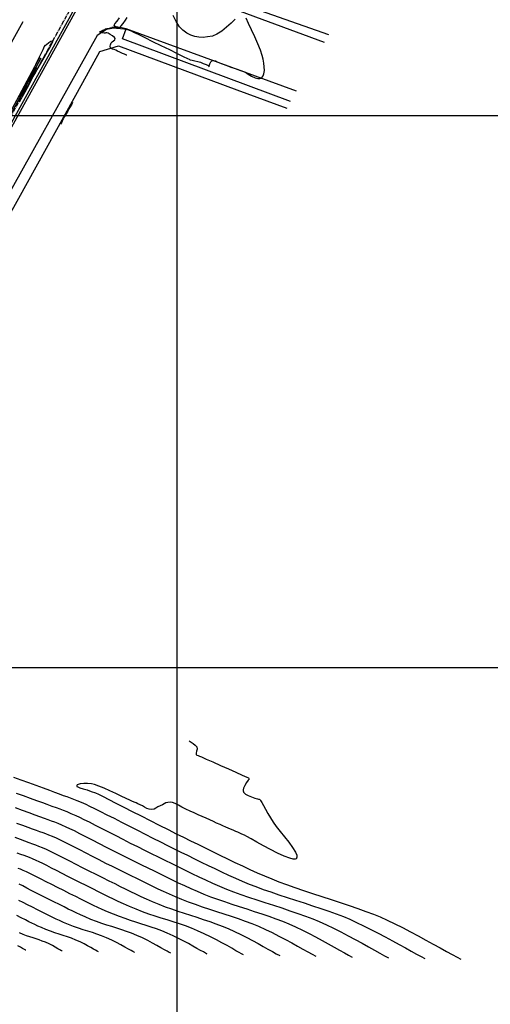
# Model space of a CAD drawing. Units: metres. Extents: x 257096 to 538771, y 8661449 to 17330537.
# Drawn here: x 268872 to 268957, y 8664339 to 8664517 of the extents above; entities that cross this region are included whole.
import ezdxf

# ---------------------------------------------------------------- set-up
doc = ezdxf.new("R2010")
doc.units = ezdxf.units.M
for name, pattern in [('CENTER', [2, 1.25, -0.25, 0.25, -0.25]), ('CENTER2', [1.125, 0.75, -0.125, 0.125, -0.125]), ('DASHED', [0.75, 0.5, -0.25])]:
    doc.linetypes.add(name, pattern=pattern)
for name, color, linetype in [('0 CASCO BD', 252, 'Continuous'), ('04_ALI', 7, 'Continuous'), ('05_PERF', 7, 'Continuous'), ('3', 3, 'Continuous'), ('Cuadricula Coordenadas', 5, 'Continuous'), ('G-EJES', 6, 'CENTER'), ('MURO', 160, 'Continuous'), ('PROGRESIVAS DE ZAPTAS', 2, 'Continuous'), ('Señalizacion', 252, 'Continuous'), ('TOp_Limite Propiedad', 252, 'Continuous'), ('TOP_Veredas', 252, 'Continuous'), ('VEREDA', 1, 'Continuous')]:
    doc.layers.add(name, color=color, linetype=linetype)
for name, color, linetype, true_color in [('02_TIN Mn', 7, 'Continuous', 0x757500), ('02_TIN My', 7, 'Continuous', 0xad5700), ('SOMBRA NUBE', 7, 'Continuous', 0xb3b3b3)]:
    doc.layers.add(name, color=color, linetype=linetype, true_color=true_color)

# ---------------------------------------------------------------- blocks, each defined once
blk = doc.blocks.new('VIA_VIADUCTO')
at = {"layer": 'SOMBRA NUBE', "linetype": 'CENTER2', "lineweight": -3, "flags": 128}
blk.add_lwpolyline([(-807.05, -3678.77), (-337.16, -2827.62, 0.050524), (-306.2, -2755.12), (-303.46, -2747.44), (-300.88, -2739.71), (-300.84, -2739.61), (-299.78, -2736.45), (-298.67, -2733.31, -0.075235), (-272.9, -2679.16), (-271.16, -2676.32), (-269.38, -2673.51), (-260.6, -2659.98), (114.52, -2142.95), (115.94, -2140.99), (117.36, -2139.02), (118.79, -2137.06), (120.21, -2135.09), (121.63, -2133.11), (123.04, -2131.13), (124.46, -2129.15), (125.86, -2127.16), (127.27, -2125.16), (128.66, -2123.15), (130.06, -2121.13), (131.44, -2119.11), (132.81, -2117.07), (134.17, -2115.03), (135.53, -2112.98), (136.87, -2110.91), (138.19, -2108.83), (139.51, -2106.74), (140.8, -2104.64), (142.09, -2102.53), (143.35, -2100.4), (144.6, -2098.26), (145.83, -2096.1), (147.04, -2093.93), (148.23, -2091.74), (149.39, -2089.54), (150.53, -2087.33), (151.65, -2085.09), (152.74, -2082.85), (153.8, -2080.58), (154.83, -2078.3, 0.076165), (169.75, -2023.85), (170.02, -2021.36), (170.26, -2018.87), (170.46, -2016.38), (170.64, -2013.89), (170.79, -2011.4), (170.91, -2008.91), (171, -2006.43), (171.07, -2003.94), (171.11, -2001.46), (171.12, -1998.98), (171.12, -1996.51), (171.09, -1994.03), (171.05, -1991.56), (170.98, -1989.1), (170.9, -1986.63), (170.8, -1984.17), (170.68, -1981.71), (170.55, -1979.26), (170.4, -1976.81), (170.24, -1974.36), (170.08, -1971.92), (169.9, -1969.48), (169.71, -1967.05), (169.51, -1964.62), (169.31, -1962.19), (169.1, -1959.76), (168.88, -1957.34), (168.66, -1954.92), (168.44, -1952.5), (168.21, -1950.09), (167.99, -1947.68), (106.8, -1292.31), (106.11, -1281.13), (105.97, -1278.76), (105.84, -1276.39, -0.011582), (104.14, -1248.97), (103.98, -1246.6), (103.82, -1244.23), (103.13, -1233.04), (92.92, -901.41, 0.032079), (85.56, -824.03), (48.91, -595.53), (47.48, -584.42), (47.18, -582.06), (46.9, -579.7, -0.023006), (41.18, -525.46), (40.97, -523.09), (40.77, -520.73), (39.83, -509.26), (13.78, 0.7)], format="xyb", dxfattribs=at)
at = {"layer": 'SOMBRA NUBE', "flags": 128}
for points in [[(-806.53, -3679.06), (-596.29, -3298.24)], [(-806.18, -3679.25), (-595.94, -3298.43)]]:
    blk.add_lwpolyline(points, dxfattribs=at)
blk = doc.blocks.new('viaductoo')
blk.add_blockref('VIA_VIADUCTO', (268627.977, 8668089.839))
blk = doc.blocks.new('LENAE')
at = {"layer": '04_ALI', "color": 210, "linetype": 'DASHED', "lineweight": -3, "ltscale": 10}
blk.add_lwpolyline([(-992.95, -1647.94), (-523.05, -796.79, 0.060953), (-488.16, -710.11), (-488.13, -710.01, -0.091938), (-455.53, -641.52), (-70.95, -111.45)], format="xyb", dxfattribs=at)
blk = doc.blocks.new('EJE SEGUNBDO')
at = {"layer": 'G-EJES', "linetype": 'ByBlock'}
blk.add_blockref('LENAE', (128.52, 191.99), dxfattribs=at)
blk = doc.blocks.new('EJE PRIMERO')
at = {"layer": 'Señalizacion', "color": 253, "linetype": 'DASHED', "lineweight": -3, "ltscale": 10, "true_color": 0xb3b3b3}
blk.add_lwpolyline([(-986.95, -1768.11), (-517.05, -916.96, 0.060953), (-482.15, -830.28), (-482.13, -830.18, -0.091938), (-449.52, -761.69), (-64.95, -231.62)], format="xyb", dxfattribs=at)
blk = doc.blocks.new('LOTES')
at = {"layer": 'TOP_Veredas', "flags": 128}
blk.add_lwpolyline([(268926.64, 8664513.21), (268911.45, 8664518.84)], dxfattribs=at)
for points, elevation in [([(268920.5, 8664502.5), (268890.09, 8664513.85), (268890.77, 8664515.68), (268889.68, 8664515.94), (268889.21, 8664515.93), (268887.23, 8664515.58), (268885.51, 8664514.46), (268866.8, 8664480.99), (268836.35, 8664426.37), (268832.31, 8664418.3), (268832.14, 8664416.85), (268832.47, 8664414.99), (268833.62, 8664413.02), (268835.66, 8664411.42), (268837.56, 8664410.69), (268838.64, 8664412.89), (268863.65, 8664401.77)], 22.94), ([(268921.58, 8664504.4), (268890.77, 8664515.68)], 22.97)]:
    blk.add_lwpolyline(points, dxfattribs=dict(at, elevation=elevation))
blk = doc.blocks.new('LOTESS')
at = {"layer": 'TOp_Limite Propiedad', "elevation": 23.16, "flags": 128}
blk.add_lwpolyline([(268927.42, 8664514.61), (268897.03, 8664525.37), (268895.84, 8664529.01), (268910.6, 8664555.95), (268923.28, 8664578.77), (268927.33, 8664579.99), (268955.45, 8664564.1)], dxfattribs=at)
at = {"layer": 'TOP_Veredas', "linetype": 'Continuous'}
blk.add_blockref('LOTES', (0, 0), dxfattribs=at)
blk = doc.blocks.new('TIN 023')
at = {"layer": '02_TIN Mn', "linetype": 'Continuous', "lineweight": -3, "elevation": 23}
blk.add_lwpolyline([(258874.46, 8664508.51), (258874.44, 8664508.51), (258874.4, 8664508.54), (258874.31, 8664508.6), (258874.21, 8664508.63), (258874.14, 8664508.53), (258874.05, 8664508.32), (258873.94, 8664508.06), (258873.79, 8664507.73), (258873.46, 8664507.05), (258873.05, 8664506.16), (258872.62, 8664505.21), (258872.24, 8664504.35), (258872.02, 8664503.81), (258871.94, 8664503.55), (258871.93, 8664503.45), (258871.94, 8664503.44), (258871.96, 8664503.44), (258872.02, 8664503.51), (258872.16, 8664503.73), (258872.43, 8664504.22), (258872.84, 8664505.04), (258873.29, 8664505.95), (258873.7, 8664506.82), (258874.03, 8664507.5), (258874.2, 8664507.85), (258874.39, 8664508.19), (258874.55, 8664508.47), (258874.61, 8664508.6), (258874.54, 8664508.56), (258874.46, 8664508.51)], close=True, dxfattribs=at)
at = {"layer": '02_TIN Mn', "linetype": 'Continuous', "lineweight": -3}
for points, elevation in [([(258870.92, 8664371.81), (258872.01, 8664371.42), (258872.97, 8664371.07), (258873.74, 8664370.78), (258874.49, 8664370.51), (258875.11, 8664370.28), (258875.67, 8664370.08), (258876.19, 8664369.89), (258876.73, 8664369.67), (258877.35, 8664369.42), (258878.08, 8664369.1), (258878.68, 8664368.82), (258879.41, 8664368.46), (258880.28, 8664368.03), (258881.25, 8664367.53), (258882.31, 8664366.99), (258883.44, 8664366.41), (258884.61, 8664365.81), (258885.82, 8664365.19), (258887.03, 8664364.57), (258888.24, 8664363.97), (258889.42, 8664363.38), (258890.54, 8664362.83), (258891.6, 8664362.3), (258892.61, 8664361.8), (258893.6, 8664361.31), (258894.56, 8664360.83), (258895.52, 8664360.36), (258896.49, 8664359.9), (258897.49, 8664359.44), (258898.52, 8664358.97), (258899.61, 8664358.5), (258900.76, 8664358.02), (258901.97, 8664357.54), (258903.23, 8664357.09), (258904.52, 8664356.64), (258905.82, 8664356.21), (258907.14, 8664355.79), (258908.46, 8664355.37), (258909.77, 8664354.94), (258911.06, 8664354.51), (258912.32, 8664354.06), (258913.54, 8664353.6), (258914.71, 8664353.12), (258915.96, 8664352.55), (258917.2, 8664351.96), (258918.42, 8664351.34), (258919.6, 8664350.72), (258920.72, 8664350.11), (258921.78, 8664349.52), (258922.76, 8664348.97), (258923.65, 8664348.47), (258924.44, 8664348.03), (258925.11, 8664347.67)], 20.5), ([(258911.99, 8664347.94), (258911.87, 8664348), (258911.61, 8664348.14), (258911.22, 8664348.36), (258910.64, 8664348.68), (258909.87, 8664349.13), (258909.02, 8664349.61), (258908.1, 8664350.12), (258907.11, 8664350.65), (258906.04, 8664351.19), (258904.91, 8664351.74), (258903.7, 8664352.28), (258902.59, 8664352.74), (258901.49, 8664353.16), (258900.39, 8664353.54), (258899.3, 8664353.9), (258898.2, 8664354.25), (258897.1, 8664354.59), (258895.99, 8664354.95), (258894.87, 8664355.33), (258893.74, 8664355.74), (258892.58, 8664356.19), (258891.37, 8664356.7), (258890.3, 8664357.16), (258889.35, 8664357.6), (258888.45, 8664358.02), (258887.59, 8664358.45), (258886.7, 8664358.89), (258885.76, 8664359.36), (258884.72, 8664359.88), (258883.54, 8664360.47), (258882.41, 8664361.02), (258881.29, 8664361.59), (258880.2, 8664362.14), (258879.16, 8664362.68), (258878.17, 8664363.19), (258877.25, 8664363.66), (258876.41, 8664364.09), (258875.66, 8664364.47), (258875.02, 8664364.78), (258874.51, 8664365.02), (258873.83, 8664365.31), (258873.28, 8664365.54), (258872.79, 8664365.73), (258872.29, 8664365.91), (258871.73, 8664366.11), (258871.04, 8664366.36)], 19.5), ([(258905.43, 8664348.07), (258905.32, 8664348.13), (258905.1, 8664348.25), (258904.75, 8664348.45), (258904.25, 8664348.73), (258903.58, 8664349.11), (258902.84, 8664349.53), (258902.05, 8664349.97), (258901.19, 8664350.43), (258900.26, 8664350.9), (258899.26, 8664351.38), (258898.2, 8664351.87), (258897.21, 8664352.27), (258896.26, 8664352.63), (258895.31, 8664352.96), (258894.38, 8664353.27), (258893.44, 8664353.56), (258892.5, 8664353.86), (258891.54, 8664354.16), (258890.56, 8664354.5), (258889.54, 8664354.86), (258888.49, 8664355.28), (258887.39, 8664355.73), (258886.45, 8664356.14), (258885.63, 8664356.52), (258884.87, 8664356.88), (258884.15, 8664357.24), (258883.4, 8664357.61), (258882.59, 8664358.02), (258881.67, 8664358.48), (258880.6, 8664359.01), (258879.46, 8664359.57), (258878.35, 8664360.13), (258877.3, 8664360.66), (258876.31, 8664361.17), (258875.4, 8664361.64), (258874.57, 8664362.07), (258873.84, 8664362.44), (258873.22, 8664362.75), (258872.72, 8664362.98), (258872.13, 8664363.24), (258871.65, 8664363.43), (258871.22, 8664363.6)], 19), ([(258898.87, 8664348.21), (258898.76, 8664348.27), (258898.55, 8664348.38), (258898.21, 8664348.57), (258897.72, 8664348.85), (258897.06, 8664349.23), (258896.33, 8664349.64), (258895.53, 8664350.07), (258894.66, 8664350.53), (258893.71, 8664350.99), (258892.69, 8664351.45), (258891.76, 8664351.83), (258890.85, 8664352.17), (258889.96, 8664352.47), (258889.07, 8664352.76), (258888.18, 8664353.04), (258887.28, 8664353.32), (258886.35, 8664353.63), (258885.4, 8664353.97), (258884.4, 8664354.36), (258883.36, 8664354.8), (258882.48, 8664355.18), (258881.71, 8664355.54), (258881, 8664355.88), (258880.3, 8664356.23), (258879.54, 8664356.61), (258878.68, 8664357.05), (258877.66, 8664357.55), (258876.57, 8664358.09), (258875.52, 8664358.62), (258874.52, 8664359.13), (258873.6, 8664359.6), (258872.77, 8664360.03), (258872.04, 8664360.41), (258871.42, 8664360.71)], 18.5), ([(258892.3, 8664348.35), (258892.21, 8664348.4), (258892, 8664348.51), (258891.67, 8664348.69), (258891.2, 8664348.96), (258890.55, 8664349.33), (258889.83, 8664349.74), (258889.03, 8664350.16), (258888.15, 8664350.59), (258887.18, 8664351.03), (258886.32, 8664351.39), (258885.48, 8664351.69), (258884.65, 8664351.97), (258883.82, 8664352.23), (258882.98, 8664352.49), (258882.12, 8664352.77), (258881.24, 8664353.09), (258880.31, 8664353.45), (258879.45, 8664353.81), (258878.72, 8664354.13), (258878.08, 8664354.42), (258877.49, 8664354.71), (258876.91, 8664355), (258876.28, 8664355.31), (258875.57, 8664355.67), (258874.73, 8664356.09), (258873.82, 8664356.54), (258872.94, 8664356.98), (258872.12, 8664357.4), (258871.36, 8664357.79)], 18), ([(258870.68, 8664374.6), (258871.95, 8664374.14), (258873.16, 8664373.7), (258874.23, 8664373.31), (258875.08, 8664372.99), (258875.91, 8664372.69), (258876.6, 8664372.44), (258877.21, 8664372.22), (258877.78, 8664372), (258878.38, 8664371.77), (258879.06, 8664371.49), (258879.87, 8664371.14), (258880.53, 8664370.83), (258881.36, 8664370.43), (258882.33, 8664369.94), (258883.42, 8664369.39), (258884.6, 8664368.78), (258885.86, 8664368.13), (258887.16, 8664367.46), (258888.48, 8664366.78), (258889.81, 8664366.11), (258891.11, 8664365.46), (258892.35, 8664364.84), (258893.55, 8664364.26), (258894.7, 8664363.69), (258895.82, 8664363.13), (258896.92, 8664362.58), (258898.01, 8664362.04), (258899.1, 8664361.51), (258900.19, 8664360.99), (258901.31, 8664360.47), (258902.45, 8664359.96), (258903.62, 8664359.45), (258904.85, 8664358.93), (258906.03, 8664358.47), (258907.27, 8664358.01), (258908.56, 8664357.57), (258909.89, 8664357.12), (258911.24, 8664356.68), (258912.61, 8664356.24), (258913.96, 8664355.81), (258915.3, 8664355.36), (258916.61, 8664354.92), (258917.88, 8664354.47), (258919.08, 8664354.01), (258920.22, 8664353.54), (258921.43, 8664352.99), (258922.65, 8664352.41), (258923.86, 8664351.79), (258925.06, 8664351.17), (258926.23, 8664350.54), (258927.35, 8664349.93), (258928.4, 8664349.34), (258929.37, 8664348.8), (258930.25, 8664348.3), (258931.03, 8664347.88), (258931.67, 8664347.53)], 21), ([(258879.18, 8664348.62), (258879.11, 8664348.66), (258878.97, 8664348.73), (258878.75, 8664348.86), (258878.41, 8664349.05), (258877.94, 8664349.32), (258877.42, 8664349.6), (258876.83, 8664349.9), (258876.17, 8664350.2), (258875.59, 8664350.43), (258875.03, 8664350.64), (258874.47, 8664350.82), (258873.91, 8664350.99), (258873.34, 8664351.17), (258872.75, 8664351.38), (258872.13, 8664351.62), (258871.47, 8664351.9)], 17), ([(258872.62, 8664348.76), (258872.57, 8664348.79), (258872.46, 8664348.85), (258872.27, 8664348.95), (258872, 8664349.1), (258871.62, 8664349.32), (258871.17, 8664349.55)], 16.5), ([(258870.89, 8664377.23), (258872.14, 8664376.77), (258873.39, 8664376.32), (258874.57, 8664375.89), (258875.6, 8664375.51), (258876.43, 8664375.2), (258877.33, 8664374.87), (258878.09, 8664374.6), (258878.75, 8664374.36), (258879.38, 8664374.12), (258880.03, 8664373.87), (258880.77, 8664373.56), (258881.66, 8664373.18), (258882.31, 8664372.87), (258883.13, 8664372.48), (258884.09, 8664372), (258885.17, 8664371.45), (258886.34, 8664370.85), (258887.58, 8664370.21), (258888.87, 8664369.55), (258890.19, 8664368.87), (258891.52, 8664368.19), (258892.82, 8664367.53), (258894.09, 8664366.9), (258895.29, 8664366.3), (258896.55, 8664365.68), (258897.79, 8664365.07), (258899.02, 8664364.46), (258900.24, 8664363.85), (258901.46, 8664363.26), (258902.67, 8664362.67), (258903.9, 8664362.08), (258905.13, 8664361.51), (258906.38, 8664360.94), (258907.65, 8664360.39), (258908.94, 8664359.85), (258910.18, 8664359.36), (258911.52, 8664358.87), (258912.93, 8664358.38), (258914.4, 8664357.89), (258915.89, 8664357.4), (258917.41, 8664356.91), (258918.91, 8664356.42), (258920.4, 8664355.93), (258921.84, 8664355.44), (258923.22, 8664354.94), (258924.52, 8664354.45), (258925.72, 8664353.95), (258927, 8664353.38), (258928.31, 8664352.75), (258929.63, 8664352.08), (258930.95, 8664351.39), (258932.24, 8664350.7), (258933.48, 8664350.02), (258934.65, 8664349.37), (258935.73, 8664348.77), (258936.7, 8664348.23), (258937.54, 8664347.76), (258938.23, 8664347.39)], 21.5), ([(258870.4, 8664380.1), (258871.71, 8664379.63), (258873.08, 8664379.14), (258874.45, 8664378.64), (258875.74, 8664378.17), (258876.88, 8664377.75), (258877.78, 8664377.41), (258878.64, 8664377.09), (258879.38, 8664376.82), (258880.03, 8664376.59), (258880.63, 8664376.37), (258881.23, 8664376.14), (258881.87, 8664375.89), (258882.6, 8664375.59), (258883.44, 8664375.22), (258884.16, 8664374.89), (258885.06, 8664374.45), (258886.11, 8664373.92), (258887.29, 8664373.32), (258888.58, 8664372.67), (258889.94, 8664371.97), (258891.35, 8664371.24), (258892.79, 8664370.5), (258894.22, 8664369.77), (258895.62, 8664369.06), (258896.97, 8664368.38), (258898.23, 8664367.76), (258899.44, 8664367.16), (258900.66, 8664366.56), (258901.89, 8664365.96), (258903.11, 8664365.35), (258904.34, 8664364.74), (258905.58, 8664364.14), (258906.81, 8664363.55), (258908.05, 8664362.96), (258909.29, 8664362.39), (258910.54, 8664361.83), (258911.78, 8664361.29), (258913.03, 8664360.76), (258914.23, 8664360.29), (258915.55, 8664359.8), (258916.94, 8664359.32), (258918.4, 8664358.82), (258919.91, 8664358.33), (258921.44, 8664357.83), (258922.98, 8664357.33), (258924.5, 8664356.83), (258925.99, 8664356.33), (258927.43, 8664355.83), (258928.79, 8664355.34), (258930.07, 8664354.85), (258931.23, 8664354.37), (258932.46, 8664353.82), (258933.73, 8664353.21), (258935.04, 8664352.55), (258936.35, 8664351.87), (258937.66, 8664351.18), (258938.94, 8664350.49), (258940.16, 8664349.82), (258941.31, 8664349.18), (258942.37, 8664348.59), (258943.32, 8664348.06), (258944.13, 8664347.61), (258944.79, 8664347.26)], 22)]:
    blk.add_lwpolyline(points, dxfattribs=dict(at, elevation=elevation))
at = {"layer": '02_TIN My', "linetype": 'Continuous', "lineweight": -3}
for points, elevation in [([(258890.88, 8664510.89), (258890.83, 8664510.92), (258890.7, 8664510.98), (258890.47, 8664511.08), (258890.11, 8664511.24), (258889.65, 8664511.46), (258889.21, 8664511.66), (258888.88, 8664511.81), (258888.57, 8664511.93), (258888.28, 8664512.01), (258888.06, 8664512.1), (258887.91, 8664512.26), (258887.85, 8664512.53), (258887.92, 8664512.81), (258888.06, 8664513.13), (258888.25, 8664513.35), (258888.5, 8664513.52), (258888.71, 8664513.69), (258888.79, 8664513.9), (258888.64, 8664514.12), (258888.3, 8664514.39), (258887.89, 8664514.66), (258887.51, 8664514.87), (258887.27, 8664514.97), (258887.1, 8664514.96), (258886.95, 8664514.9), (258886.76, 8664514.88), (258886.49, 8664514.95), (258886.22, 8664515.05), (258886.09, 8664515.1), (258885.99, 8664515.09), (258886.03, 8664515.12), (258886.07, 8664515.17), (258886.23, 8664515.24), (258886.55, 8664515.41), (258886.88, 8664515.57), (258887.03, 8664515.65), (258887.08, 8664515.68), (258887.13, 8664515.7), (258887.35, 8664515.75), (258887.74, 8664515.83), (258887.96, 8664515.88), (258888.04, 8664515.89), (258888.2, 8664515.89), (258888.53, 8664515.89), (258888.88, 8664515.91), (258889.05, 8664515.96), (258888.95, 8664516.06), (258888.72, 8664516.17), (258888.59, 8664516.32), (258888.74, 8664516.59), (258889.11, 8664517.09), (258889.57, 8664517.65)], 22.5), ([(258890.91, 8664517.75), (258890.57, 8664517.23), (258890.14, 8664516.63), (258889.83, 8664516.21), (258889.66, 8664515.99), (258889.59, 8664515.91), (258889.57, 8664515.9), (258889.54, 8664515.89), (258889.48, 8664515.89), (258889.39, 8664515.92), (258889.25, 8664515.97), (258889.02, 8664515.97), (258888.66, 8664515.97), (258888.33, 8664515.95), (258888.19, 8664515.9), (258888.44, 8664515.84), (258889.02, 8664515.78), (258889.73, 8664515.72), (258890.32, 8664515.69), (258890.57, 8664515.67), (258890.64, 8664515.66), (258890.74, 8664515.63), (258890.99, 8664515.55), (258891.32, 8664515.43), (258891.67, 8664515.29), (258892.07, 8664515.1), (258892.93, 8664514.69), (258894.13, 8664514.1), (258895.55, 8664513.41), (258897.07, 8664512.66), (258898.59, 8664511.92), (258899.97, 8664511.24), (258901.1, 8664510.68), (258901.87, 8664510.3), (258902.15, 8664510.16), (258902.23, 8664510.11), (258902.38, 8664510.08), (258902.73, 8664510.01), (258903.21, 8664509.91), (258903.73, 8664509.78), (258904.2, 8664509.63), (258904.73, 8664509.42), (258905.22, 8664509.19), (258905.58, 8664509.01), (258905.72, 8664508.93), (258905.75, 8664508.86), (258905.78, 8664508.81), (258905.81, 8664508.96), (258905.91, 8664509.31), (258906.07, 8664509.69), (258906.32, 8664509.94), (258906.61, 8664509.97), (258906.91, 8664509.86), (258907.25, 8664509.69), (258907.65, 8664509.51), (258907.99, 8664509.39), (258908.31, 8664509.27), (258908.63, 8664509.15), (258908.99, 8664509.01), (258909.39, 8664508.87), (258909.89, 8664508.69), (258910.32, 8664508.54), (258910.69, 8664508.41), (258911.03, 8664508.3), (258911.3, 8664508.21), (258911.52, 8664508.14), (258911.73, 8664508.07), (258912, 8664507.98), (258912.34, 8664507.8), (258912.85, 8664507.49), (258913.47, 8664507.13), (258914.12, 8664506.83), (258914.61, 8664506.69), (258914.93, 8664506.68), (258915.12, 8664506.72), (258915.2, 8664506.76), (258915.28, 8664506.82), (258915.41, 8664506.94), (258915.57, 8664507.17), (258915.7, 8664507.54), (258915.78, 8664508.11), (258915.76, 8664508.77), (258915.69, 8664509.47), (258915.59, 8664510.2), (258915.41, 8664510.87), (258915.06, 8664511.83), (258914.58, 8664512.99), (258914.03, 8664514.24), (258913.46, 8664515.5), (258912.93, 8664516.65), (258912.47, 8664517.6)], 22.5), ([(258910.47, 8664517.45), (258909.75, 8664516.73), (258908.94, 8664515.97), (258908.07, 8664515.28), (258907.2, 8664514.72), (258906.37, 8664514.38), (258905.5, 8664514.2), (258904.69, 8664514.12), (258903.92, 8664514.15), (258903.19, 8664514.29), (258902.47, 8664514.54), (258901.76, 8664514.91), (258901.03, 8664515.41), (258900.39, 8664516.07), (258899.8, 8664516.99), (258899.26, 8664518.08)], 22.5), ([(258871.48, 8664502.47), (258872.02, 8664503.44), (258872.49, 8664504.29), (258872.86, 8664504.95), (258873.09, 8664505.38), (258873.29, 8664505.76), (258873.45, 8664506.07), (258873.59, 8664506.36), (258873.74, 8664506.66), (258873.94, 8664507.05), (258874.22, 8664507.53), (258874.69, 8664508.34), (258875.29, 8664509.36), (258875.93, 8664510.47), (258876.55, 8664511.55), (258877.07, 8664512.49), (258877.36, 8664513.06), (258877.47, 8664513.34), (258877.5, 8664513.44), (258877.49, 8664513.46), (258877.46, 8664513.48), (258877.35, 8664513.47), (258877.12, 8664513.37), (258876.75, 8664513.13), (258876.33, 8664512.81), (258876.14, 8664512.66), (258876.06, 8664512.69), (258875.95, 8664512.47), (258875.66, 8664511.87), (258875.26, 8664511.03), (258874.81, 8664510.07), (258874.36, 8664509.14), (258873.99, 8664508.34), (258873.75, 8664507.83), (258873.53, 8664507.34), (258873.33, 8664506.87), (258873.15, 8664506.45), (258873.05, 8664506.21), (258873, 8664506.09), (258872.98, 8664506.06), (258872.98, 8664506.05), (258872.97, 8664506.05), (258872.95, 8664506.06), (258872.92, 8664506.09), (258872.88, 8664506.1), (258872.88, 8664506.1), (258872.87, 8664506.09), (258872.83, 8664506.01), (258872.7, 8664505.77), (258872.42, 8664505.24), (258871.96, 8664504.35), (258871.42, 8664503.33)], 22.5), ([(258881.08, 8664502.31), (258881.05, 8664502.27), (258881.01, 8664502.19), (258880.92, 8664502.05), (258880.8, 8664501.84), (258880.62, 8664501.53), (258880.42, 8664501.18), (258880.19, 8664500.78), (258879.9, 8664500.28), (258879.6, 8664499.77), (258879.37, 8664499.37), (258879.26, 8664499.18), (258879.22, 8664499.06), (258879.18, 8664498.93), (258879.1, 8664498.79), (258878.99, 8664498.58), (258878.89, 8664498.41)], 22.5), ([(258870.62, 8664369.22), (258871.61, 8664368.86), (258872.39, 8664368.57), (258873.17, 8664368.29), (258873.8, 8664368.06), (258874.36, 8664367.85), (258874.91, 8664367.64), (258875.54, 8664367.39), (258876.29, 8664367.06), (258876.88, 8664366.79), (258877.62, 8664366.42), (258878.48, 8664365.99), (258879.45, 8664365.49), (258880.51, 8664364.95), (258881.64, 8664364.36), (258882.82, 8664363.76), (258884.04, 8664363.14), (258885.26, 8664362.53), (258886.48, 8664361.92), (258887.63, 8664361.36), (258888.69, 8664360.83), (258889.67, 8664360.34), (258890.61, 8664359.87), (258891.53, 8664359.41), (258892.45, 8664358.97), (258893.4, 8664358.52), (258894.41, 8664358.07), (258895.49, 8664357.6), (258896.67, 8664357.1), (258897.8, 8664356.66), (258898.95, 8664356.24), (258900.1, 8664355.85), (258901.26, 8664355.47), (258902.42, 8664355.1), (258903.58, 8664354.73), (258904.73, 8664354.36), (258905.88, 8664353.98), (258907, 8664353.58), (258908.12, 8664353.15), (258909.21, 8664352.7), (258910.38, 8664352.17), (258911.52, 8664351.63), (258912.61, 8664351.07), (258913.65, 8664350.52), (258914.64, 8664349.98), (258915.57, 8664349.46), (258916.43, 8664348.98), (258917.22, 8664348.53), (258917.93, 8664348.14), (258918.55, 8664347.8)], 20), ([(258885.74, 8664348.48), (258885.67, 8664348.53), (258885.5, 8664348.61), (258885.24, 8664348.76), (258884.87, 8664348.97), (258884.35, 8664349.27), (258883.78, 8664349.59), (258883.14, 8664349.92), (258882.44, 8664350.27), (258881.68, 8664350.62), (258880.89, 8664350.93), (258880.13, 8664351.21), (258879.38, 8664351.45), (258878.63, 8664351.69), (258877.86, 8664351.93), (258877.06, 8664352.21), (258876.22, 8664352.53), (258875.45, 8664352.86), (258874.81, 8664353.14), (258874.25, 8664353.4), (258873.72, 8664353.66), (258873.17, 8664353.94), (258872.54, 8664354.26), (258871.79, 8664354.63), (258870.97, 8664355.04)], 17.5), ([(258902.15, 8664386.68), (258902.2, 8664386.64), (258902.33, 8664386.56), (258902.55, 8664386.43), (258902.88, 8664386.23), (258903.28, 8664385.94), (258903.54, 8664385.6), (258903.6, 8664385.21), (258903.52, 8664384.81), (258903.43, 8664384.46), (258903.43, 8664384.23), (258903.58, 8664384.09), (258903.78, 8664384.03), (258904.02, 8664383.95), (258904.39, 8664383.78), (258905.24, 8664383.41), (258906.43, 8664382.88), (258907.82, 8664382.26), (258909.27, 8664381.61), (258910.64, 8664381), (258911.79, 8664380.48), (258912.59, 8664380.12), (258912.9, 8664379.98), (258912.97, 8664379.88), (258913, 8664379.78), (258912.87, 8664379.59), (258912.57, 8664379.17), (258912.24, 8664378.61), (258912.03, 8664378.14), (258911.96, 8664377.8), (258911.97, 8664377.59), (258912, 8664377.5), (258912.03, 8664377.42), (258912.14, 8664377.28), (258912.38, 8664377.06), (258912.82, 8664376.81), (258913.44, 8664376.53), (258914.05, 8664376.31), (258914.51, 8664376.17), (258914.69, 8664376.12), (258914.75, 8664376.11), (258914.85, 8664376.11), (258914.95, 8664376.1), (258915.01, 8664376.03), (258915.08, 8664375.9), (258915.29, 8664375.53), (258915.6, 8664374.99), (258915.99, 8664374.31), (258916.43, 8664373.54), (258916.91, 8664372.74), (258917.38, 8664371.95), (258917.91, 8664371.2), (258918.61, 8664370.3), (258919.4, 8664369.34), (258920.18, 8664368.35), (258920.88, 8664367.4), (258921.41, 8664366.55), (258921.64, 8664365.99), (258921.68, 8664365.64), (258921.62, 8664365.46), (258921.57, 8664365.39), (258921.51, 8664365.34), (258921.36, 8664365.28), (258921.01, 8664365.28), (258920.37, 8664365.43), (258919.36, 8664365.81), (258918.17, 8664366.35), (258916.9, 8664366.99), (258915.63, 8664367.68), (258914.44, 8664368.34), (258913.41, 8664368.92), (258912.62, 8664369.36), (258912.16, 8664369.6), (258911.68, 8664369.81), (258911.31, 8664369.98), (258910.96, 8664370.13), (258910.59, 8664370.29), (258910.11, 8664370.5), (258909.67, 8664370.7), (258909.23, 8664370.89), (258908.78, 8664371.09), (258908.29, 8664371.3), (258907.76, 8664371.54), (258907.14, 8664371.81), (258906.55, 8664372.08), (258905.91, 8664372.37), (258905.23, 8664372.67), (258904.52, 8664372.99), (258903.81, 8664373.31), (258903.09, 8664373.63), (258902.38, 8664373.95), (258901.59, 8664374.32), (258900.87, 8664374.69), (258900.22, 8664375.03), (258899.64, 8664375.32), (258899.13, 8664375.51), (258898.71, 8664375.59), (258898.3, 8664375.56), (258897.96, 8664375.46), (258897.65, 8664375.31), (258897.33, 8664375.13), (258896.95, 8664374.95), (258896.5, 8664374.72), (258896.16, 8664374.49), (258895.82, 8664374.31), (258895.37, 8664374.24), (258894.95, 8664374.31), (258894.53, 8664374.47), (258894.11, 8664374.69), (258893.7, 8664374.93), (258893.3, 8664375.13), (258892.88, 8664375.31), (258892.56, 8664375.45), (258892.24, 8664375.59), (258891.82, 8664375.77), (258891.43, 8664375.95), (258890.76, 8664376.27), (258889.89, 8664376.69), (258888.88, 8664377.16), (258887.81, 8664377.65), (258886.77, 8664378.11), (258885.82, 8664378.51), (258885.04, 8664378.8), (258884.51, 8664378.94), (258883.8, 8664379), (258883.09, 8664379), (258882.47, 8664378.93), (258882.09, 8664378.82), (258881.91, 8664378.71), (258881.84, 8664378.62), (258881.83, 8664378.57), (258881.83, 8664378.53), (258881.87, 8664378.45), (258882.02, 8664378.34), (258882.36, 8664378.19), (258882.96, 8664378), (258883.68, 8664377.8), (258884.46, 8664377.55), (258885.23, 8664377.26), (258885.76, 8664377.01), (258886.58, 8664376.6), (258887.64, 8664376.07), (258888.9, 8664375.43), (258890.33, 8664374.7), (258891.87, 8664373.91), (258893.48, 8664373.09), (258895.13, 8664372.25), (258896.76, 8664371.42), (258898.34, 8664370.62), (258899.83, 8664369.88), (258901.17, 8664369.22), (258902.44, 8664368.6), (258903.74, 8664367.96), (258905.05, 8664367.3), (258906.39, 8664366.64), (258907.73, 8664365.98), (258909.09, 8664365.32), (258910.44, 8664364.67), (258911.8, 8664364.03), (258913.15, 8664363.41), (258914.49, 8664362.8), (258915.81, 8664362.23), (258917.12, 8664361.68), (258918.38, 8664361.18), (258919.78, 8664360.67), (258921.28, 8664360.14), (258922.86, 8664359.61), (258924.5, 8664359.06), (258926.17, 8664358.52), (258927.85, 8664357.97), (258929.51, 8664357.42), (258931.13, 8664356.88), (258932.69, 8664356.34), (258934.16, 8664355.81), (258935.52, 8664355.29), (258936.74, 8664354.79), (258938.02, 8664354.21), (258939.37, 8664353.56), (258940.77, 8664352.86), (258942.2, 8664352.12), (258943.61, 8664351.37), (258945, 8664350.62), (258946.34, 8664349.88), (258947.6, 8664349.19), (258948.76, 8664348.55), (258949.78, 8664347.97), (258950.66, 8664347.49), (258951.36, 8664347.12)], 22.5)]:
    blk.add_lwpolyline(points, dxfattribs=dict(at, elevation=elevation))

msp = doc.modelspace()

# ---------------------------------------------------------------- linework, layer by layer
at = {"layer": '3', "color": 8, "elevation": 22.616, "flags": 128}
msp.add_lwpolyline([(268864.602, 8664403.429), (268837.318, 8664415.011), (268836.917, 8664415.955), (268833.855, 8664417.156), (268845.491, 8664438.512), (268849.15, 8664445.255), (268860.748, 8664466.015), (268871.341, 8664484.978), (268882.927, 8664505.985), (268886.005, 8664511.566), (268889.389, 8664512.615), (268910.783, 8664504.654), (268919.832, 8664501.298)], dxfattribs=at)
msp.add_lwpolyline([(268864.602, 8664403.429), (268837.318, 8664415.011), (268836.917, 8664415.955), (268833.855, 8664417.156), (268845.491, 8664438.512), (268849.15, 8664445.255), (268860.748, 8664466.015), (268871.341, 8664484.978), (268882.927, 8664505.985), (268886.005, 8664511.566), (268889.389, 8664512.615), (268910.783, 8664504.654), (268919.832, 8664501.298)], dxfattribs=at)
at = {"layer": 'Cuadricula Coordenadas', "color": 8}
for p, q in [((268900, 8664167.096), (268900, 8668314.353)), ((268157.182, 8664500), (271049.138, 8664500)), ((268157.182, 8664400), (271049.138, 8664400))]:
    msp.add_line(p, q, dxfattribs=at)
at = {"layer": 'MURO', "flags": 128}
for points in [[(268875.348, 8664510.362), (268825.948, 8664418.035), (268810.217, 8664424.685), (268815.351, 8664430.888), (268822.578, 8664442.516), (268835.273, 8664464.575), (268861.476, 8664511.772), (268863.592, 8664515.793)], [(268875.083, 8664510.503), (268825.813, 8664418.418), (268810.706, 8664424.805), (268815.595, 8664430.713), (268822.836, 8664442.362), (268835.535, 8664464.428), (268861.74, 8664511.629), (268863.858, 8664515.653)]]:
    msp.add_lwpolyline(points, dxfattribs=at)
at = {"layer": 'VEREDA', "flags": 128}
for points in [[(268926.639, 8664513.211), (268911.447, 8664518.84), (268899.854, 8664521.838), (268896.836, 8664522.615), (268894.797, 8664523.304), (268893.523, 8664523.982), (268892.728, 8664524.587), (268892.04, 8664525.573), (268891.494, 8664527.064), (268891.497, 8664527.752)], [(268920.5, 8664502.5), (268890.086, 8664513.849), (268890.768, 8664515.676), (268889.677, 8664515.943), (268889.206, 8664515.929), (268887.229, 8664515.576), (268885.507, 8664514.457), (268866.802, 8664480.993), (268836.355, 8664426.367), (268832.315, 8664418.3), (268832.137, 8664416.849), (268832.467, 8664414.995), (268833.622, 8664413.015), (268835.656, 8664411.424), (268837.561, 8664410.692), (268838.642, 8664412.887), (268863.652, 8664401.766)], [(268920.5, 8664502.5), (268890.086, 8664513.849), (268890.768, 8664515.676), (268889.677, 8664515.943), (268889.206, 8664515.929), (268887.229, 8664515.576), (268885.507, 8664514.457), (268866.802, 8664480.993), (268836.355, 8664426.367), (268832.315, 8664418.3), (268832.137, 8664416.849), (268832.467, 8664414.995), (268833.622, 8664413.015), (268835.656, 8664411.424), (268837.561, 8664410.692), (268838.642, 8664412.887), (268863.652, 8664401.766)]]:
    msp.add_lwpolyline(points, dxfattribs=at)

# ---------------------------------------------------------------- block references
at = {"layer": '0 CASCO BD'}
msp.add_blockref('LOTESS', (0, 0), dxfattribs=at)
at = {"layer": '05_PERF'}
msp.add_blockref('TIN 023', (10000, 0), dxfattribs=at)
at = {"layer": 'G-EJES', "linetype": 'ByBlock'}
for name, p in [('EJE SEGUNBDO', (269679.749, 8665870.112)), ('EJE PRIMERO', (269802.265, 8666182.273))]:
    msp.add_blockref(name, p, dxfattribs=at)
at = {"layer": 'PROGRESIVAS DE ZAPTAS', "color": 4}
msp.add_blockref('viaductoo', (1000, 0), dxfattribs=at)

doc.saveas('drawing.dxf')
